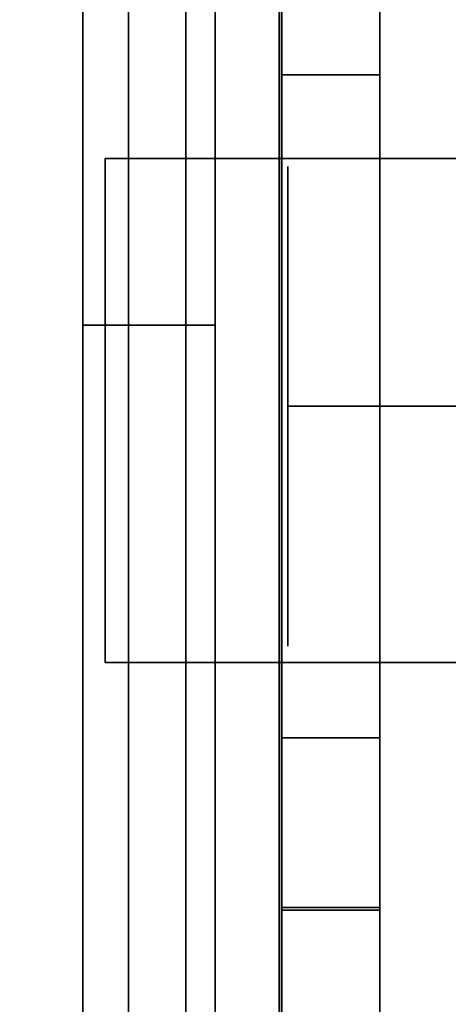
# Model space of a CAD drawing. Units: inches. Extents: x -19680 to -15552, y -8073 to -7401.
# Drawn here: x -15699 to -15698, y -7962 to -7962 of the extents above; entities that cross this region are included whole.
import ezdxf

# ---------------------------------------------------------------- set-up
doc = ezdxf.new("R2010")
doc.units = ezdxf.units.IN
doc.header["$MEASUREMENT"] = 0

msp = doc.modelspace()

# ---------------------------------------------------------------- linework, layer by layer
for points in [[(-15698.38046, -7951.17728, 81.03615), (-15734.53178, -7951.17728, 81.03615), (-15734.53178, -7966.65922, 81.03615), (-15698.38046, -7966.65922, 81.03615)], [(-15698.38046, -7966.65922, 80.94205), (-15734.53178, -7966.65922, 80.94205), (-15734.53178, -7951.17728, 80.94205), (-15698.38046, -7951.17728, 80.94205)], [(-15698.38046, -7966.65922, 80.94205), (-15698.38046, -7951.17728, 80.94205), (-15698.38046, -7951.17728, 81.03615), (-15698.38046, -7966.65922, 81.03615)], [(-15698.38246, -7966.74896, 90.16735), (-15722.43727, -7966.74896, 90.16735), (-15722.43727, -7951.23979, 90.16735), (-15698.38246, -7951.23979, 90.16735)], [(-15698.38246, -7951.23979, 90.20389), (-15722.43727, -7951.23979, 90.20389), (-15722.43727, -7966.68504, 90.20389), (-15698.38246, -7966.68504, 90.20389)], [(-15698.30646, -7966.50187, 80.94205), (-15698.38059, -7966.50187, 80.94205), (-15698.38059, -7951.25319, 80.94205), (-15698.30646, -7951.25319, 80.94205)], [(-15698.43062, -7951.28778, 83.69591), (-15698.53062, -7951.28778, 83.69591), (-15698.53062, -7961.87274, 83.69591), (-15698.43062, -7961.87274, 83.69591)], [(-15698.43062, -7966.65922, 81.03615), (-15698.53062, -7966.65922, 81.03615), (-15698.53062, -7951.28778, 81.03615), (-15698.43062, -7951.28778, 81.03615)], [(-15599.67597, -7952.70405, 80.191), (-15743.67597, -7952.70405, 80.191), (-15743.67597, -7981.74865, 80.191), (-15599.67597, -7981.74865, 80.191)], [(-15599.67597, -7987.09674, 11), (-15743.67597, -7987.09674, 11), (-15743.67597, -7952.70405, 11), (-15599.67597, -7952.70405, 11)], [(-15599.67597, -7952.70405, 11), (-15743.67597, -7952.70405, 11), (-15743.67597, -7984.39155, 11), (-15599.67597, -7984.39155, 11)], [(-15599.67597, -7982.73405, 2.94807), (-15743.67597, -7982.73405, 2.94807), (-15743.67597, -7954.48405, 2.94807), (-15599.67597, -7954.48405, 2.94807)], [(-15599.67597, -7981.74865, 78.215), (-15743.67597, -7981.74865, 78.215), (-15743.67597, -7954.68343, 78.215), (-15599.67597, -7954.68343, 78.215)], [(-15599.67597, -7954.68343, 78.215), (-15743.67597, -7954.68343, 78.215), (-15743.67597, -7980.12945, 78.215), (-15599.67597, -7980.12945, 78.215)], [(-15599.67597, -7956.77588, 44.08923), (-15743.67597, -7956.77588, 44.08923), (-15743.67597, -7976.77588, 44.08923), (-15599.67597, -7976.77588, 44.08923)], [(-15599.67597, -7956.77588, 34.08923), (-15743.67597, -7956.77588, 34.08923), (-15743.67597, -7976.77588, 34.08923), (-15599.67597, -7976.77588, 34.08923)], [(-15599.67597, -7956.77588, 54.08924), (-15743.67597, -7956.77588, 54.08924), (-15743.67597, -7974.77588, 54.08924), (-15599.67597, -7974.77588, 54.08924)], [(-15599.67597, -7956.77588, 64.08924), (-15743.67597, -7956.77588, 64.08924), (-15743.67597, -7972.77354, 64.08924), (-15599.67597, -7972.77354, 64.08924)], [(-15599.67597, -7976.12945, 76.08924), (-15743.67597, -7976.12945, 76.08924), (-15743.67597, -7957.77587, 76.08924), (-15599.67597, -7957.77587, 76.08924)], [(-15698.43062, -7966.65922, 83.6981), (-15698.53062, -7966.65922, 83.6981), (-15698.53062, -7960.24868, 83.6981), (-15698.43062, -7960.24868, 83.6981)], [(-15698.43062, -7960.24868, 90.16735), (-15698.53062, -7960.24868, 90.16735), (-15698.53062, -7966.65922, 90.16735), (-15698.43062, -7966.65922, 90.16735)], [(-15698.53062, -7960.24868, 90.16735), (-15698.53062, -7960.24868, 83.6981), (-15698.53062, -7966.65922, 83.6981), (-15698.53062, -7966.65922, 90.16735)], [(-15698.43062, -7966.65922, 83.6981), (-15698.43062, -7960.24868, 83.6981), (-15698.43062, -7960.24868, 90.16735), (-15698.43062, -7966.65922, 90.16735)], [(-15599.67597, -7971.11647, 43.39378), (-15743.67597, -7971.11647, 43.39378), (-15743.67597, -7960.30687, 42.46082), (-15599.67597, -7960.30687, 42.46082)], [(-15599.67597, -7971.11647, 33.39378), (-15743.67597, -7971.11647, 33.39378), (-15743.67597, -7960.30687, 32.46082), (-15599.67597, -7960.30687, 32.46082)], [(-15599.67597, -7971.11647, 53.39378), (-15743.67597, -7971.11647, 53.39378), (-15743.67597, -7960.30687, 52.46082), (-15599.67597, -7960.30687, 52.46082)], [(-15599.67597, -7971.11647, 63.39378), (-15743.67597, -7971.11647, 63.39378), (-15743.67597, -7960.30687, 62.46082), (-15599.67597, -7960.30687, 62.46082)], [(-15698.49616, -7960.38783, 90.16735), (-15698.49616, -7960.38783, 80.94205), (-15698.49616, -7966.68891, 80.94205), (-15698.49616, -7966.68891, 90.16735)], [(-15698.45291, -7966.66051, 90.16735), (-15698.45291, -7966.66051, 80.94205), (-15698.45291, -7960.38783, 80.94205), (-15698.45291, -7960.38783, 90.16735)], [(-15599.67597, -7977.98296, 13.57886), (-15743.67597, -7977.98296, 13.57886), (-15743.67597, -7960.49904, 14.20816), (-15599.67597, -7960.49904, 14.20816)], [(-15599.67597, -7960.49904, 14.20816), (-15743.67597, -7960.49904, 14.20816), (-15743.67597, -7977.98296, 13.57886), (-15599.67597, -7977.98296, 13.57886)], [(-15599.67597, -7960.93759, 23.8511), (-15743.67597, -7960.93759, 23.8511), (-15743.67597, -7985.08404, 21.58923), (-15599.67597, -7985.08404, 21.58923)], [(-15698.30646, -7961.56384, 85.08433), (-15698.38059, -7961.56384, 85.08433), (-15698.38059, -7962.31384, 85.08433), (-15698.30646, -7962.31384, 85.08433)], [(-15698.5137, -7961.93708, 84.5804), (-15698.5137, -7962.12716, 84.5804), (-15698.5137, -7961.93708, 84.77048), (-15698.5137, -7961.747, 84.5804)], [(-15698.5137, -7961.93708, 84.39032), (-15698.5137, -7962.12716, 84.5804), (-15698.5137, -7961.93708, 84.5804), (-15698.5137, -7961.747, 84.5804)], [(-15698.37594, -7961.7531, 83.86761), (-15698.37594, -7961.93391, 83.6868), (-15698.37594, -7961.93391, 83.86761), (-15698.37594, -7961.93391, 84.04841)], [(-15698.43062, -7961.87274, 83.69591), (-15698.53062, -7961.87274, 83.69591), (-15698.53062, -7961.87274, 83.51047), (-15698.43062, -7961.87274, 83.51047)], [(-15698.43062, -7961.87274, 83.51047), (-15698.53062, -7961.87274, 83.51047), (-15698.53062, -7962.62379, 83.51047), (-15698.43062, -7962.62379, 83.51047)], [(-15698.37594, -7961.93391, 83.86761), (-15698.37594, -7961.93391, 83.6868), (-15698.37594, -7962.11472, 83.86761), (-15698.37594, -7961.93391, 84.04841)], [(-15698.30646, -7962.31384, 85.28234), (-15698.38059, -7962.31384, 85.28234), (-15698.38059, -7965.15131, 85.28234), (-15698.30646, -7965.15131, 85.28234)], [(-15698.30646, -7962.31384, 85.08433), (-15698.38059, -7962.31384, 85.08433), (-15698.38059, -7962.31384, 85.28234), (-15698.30646, -7962.31384, 85.28234)]]:
    msp.add_3dface(points)
for points, invisible_edges in [([(-15698.38246, -7951.23979, 90.16735), (-15698.38246, -7951.23979, 90.20389), (-15698.38246, -7966.68504, 90.20389), (-15698.38246, -7966.74896, 90.16735)], 4), ([(-15698.38059, -7960.64371, 81.11979), (-15698.38059, -7951.25319, 80.94205), (-15698.38059, -7966.50187, 80.94205)], 13), ([(-15698.30646, -7960.64371, 81.11979), (-15698.30646, -7966.50187, 80.94205), (-15698.30646, -7951.25319, 80.94205)], 13), ([(-15698.53062, -7959.39172, 83.01394), (-15698.53062, -7961.87274, 83.69591), (-15698.53062, -7951.28778, 83.69591)], 13), ([(-15698.53062, -7951.28778, 81.03615), (-15698.53062, -7966.65922, 81.03615), (-15698.53062, -7959.39172, 82.70518), (-15698.53062, -7951.28778, 83.69591)], 6), ([(-15698.43062, -7961.87274, 83.69591), (-15698.43062, -7959.75783, 83.01394), (-15698.43062, -7959.39172, 83.01394), (-15698.43062, -7951.28778, 83.69591)], 5), ([(-15698.43062, -7959.39172, 82.70518), (-15698.43062, -7966.65922, 81.03615), (-15698.43062, -7951.28778, 81.03615), (-15698.43062, -7951.28778, 83.69591)], 9), ([(-15698.53062, -7959.75783, 83.01394), (-15698.53062, -7961.87274, 83.51047), (-15698.53062, -7961.87274, 83.69591), (-15698.53062, -7959.39172, 83.01394)], 5), ([(-15698.53062, -7959.39172, 82.70518), (-15698.53062, -7966.65922, 81.03615), (-15698.53062, -7959.75783, 82.70518)], 3), ([(-15698.43062, -7966.65922, 81.03615), (-15698.43062, -7959.39172, 82.70518), (-15698.43062, -7959.75783, 82.70518)], 13), ([(-15698.53062, -7962.62379, 83.51047), (-15698.53062, -7959.75783, 82.70518), (-15698.53062, -7966.65922, 81.03615), (-15698.53062, -7966.65922, 83.69591)], 11), ([(-15698.53062, -7959.75783, 82.70518), (-15698.53062, -7962.62379, 83.51047), (-15698.53062, -7961.87274, 83.51047), (-15698.53062, -7959.75783, 83.01394)], 5), ([(-15698.43062, -7959.75783, 82.70518), (-15698.43062, -7959.75783, 83.01394), (-15698.43062, -7961.87274, 83.51047), (-15698.43062, -7962.62379, 83.51047)], 10), ([(-15698.43062, -7966.65922, 81.03615), (-15698.43062, -7959.75783, 82.70518), (-15698.43062, -7962.62379, 83.51047), (-15698.43062, -7966.65922, 83.69591)], 7), ([(-15698.43062, -7961.87274, 83.69591), (-15698.43062, -7961.87274, 83.51047), (-15698.43062, -7959.75783, 83.01394)], 14), ([(-15698.49616, -7966.68891, 80.94205), (-15698.49616, -7960.38783, 80.94205), (-15698.45291, -7966.66051, 80.94205), (-15698.45487, -7966.67761, 80.94205)], 10), ([(-15698.45291, -7966.66051, 80.94205), (-15698.49616, -7960.38783, 80.94205), (-15698.45291, -7960.38783, 80.94205)], 1), ([(-15698.49616, -7960.38783, 90.16735), (-15698.49616, -7966.68891, 90.16735), (-15698.45291, -7966.66051, 90.16735), (-15698.45291, -7960.38783, 90.16735)], 2), ([(-15698.38059, -7960.64371, 81.11979), (-15698.38059, -7966.50187, 80.94205), (-15698.38059, -7965.37307, 81.11564), (-15698.38059, -7965.21621, 81.13474)], 11), ([(-15698.38059, -7960.79741, 81.13984), (-15698.38059, -7960.64371, 81.11979), (-15698.38059, -7965.21621, 81.13474)], 14), ([(-15698.30646, -7960.64371, 81.11979), (-15698.30646, -7965.21621, 81.13474), (-15698.30646, -7965.37307, 81.11564), (-15698.30646, -7966.50187, 80.94205)], 13), ([(-15698.30646, -7960.79741, 81.13984), (-15698.30646, -7965.06917, 81.1926), (-15698.30646, -7965.21621, 81.13474), (-15698.30646, -7960.64371, 81.11979)], 5), ([(-15698.38059, -7960.79741, 81.13984), (-15698.38059, -7965.21621, 81.13474), (-15698.38059, -7965.06917, 81.1926), (-15698.38059, -7960.94144, 81.19711)], 5), ([(-15698.30646, -7960.94144, 81.19711), (-15698.30646, -7965.06917, 81.1926), (-15698.30646, -7960.79741, 81.13984)], 3), ([(-15698.38059, -7962.4025, 81.77318), (-15698.38059, -7962.38386, 81.77073), (-15698.38059, -7960.94144, 81.19711), (-15698.38059, -7965.06917, 81.1926)], 14), ([(-15698.38059, -7962.38386, 81.77073), (-15698.38059, -7962.36522, 81.77318), (-15698.38059, -7961.06694, 81.28808), (-15698.38059, -7960.94144, 81.19711)], 10), ([(-15698.30646, -7962.4025, 81.77318), (-15698.30646, -7964.94136, 81.28551), (-15698.30646, -7965.06917, 81.1926), (-15698.30646, -7960.94144, 81.19711)], 13), ([(-15698.30646, -7962.38386, 81.77073), (-15698.30646, -7962.4025, 81.77318), (-15698.30646, -7960.94144, 81.19711), (-15698.30646, -7961.06694, 81.28808)], 10), ([(-15698.38059, -7962.31431, 82.8241), (-15698.38059, -7962.31185, 82.84273), (-15698.38059, -7961.01784, 82.24232), (-15698.38059, -7961.12878, 82.13407)], 10), ([(-15698.38059, -7961.80891, 83.6511), (-15698.38059, -7961.75713, 83.69083), (-15698.38059, -7961.01784, 82.24232), (-15698.38059, -7962.31185, 82.84273)], 14), ([(-15698.38059, -7961.75713, 83.69083), (-15698.38059, -7961.71741, 83.74261), (-15698.38059, -7961.01784, 82.24232)], 14), ([(-15698.38059, -7961.69243, 83.8029), (-15698.38059, -7961.01784, 82.24232), (-15698.38059, -7961.71741, 83.74261)], 3), ([(-15698.38059, -7961.68391, 83.86761), (-15698.38059, -7961.01784, 85.28234), (-15698.38059, -7961.01784, 82.24232), (-15698.38059, -7961.69243, 83.8029)], 5), ([(-15698.38059, -7961.01784, 85.28234), (-15698.38059, -7961.68391, 83.86761), (-15698.38059, -7961.69243, 83.93231)], 13), ([(-15698.38059, -7961.71741, 83.99261), (-15698.38059, -7961.75713, 84.04439), (-15698.38059, -7961.56384, 85.08433), (-15698.38059, -7961.01784, 85.28234)], 14), ([(-15698.38059, -7961.71741, 83.99261), (-15698.38059, -7961.01784, 85.28234), (-15698.38059, -7961.69243, 83.93231)], 3), ([(-15698.30646, -7961.56384, 85.08433), (-15698.30646, -7961.75713, 84.04439), (-15698.30646, -7961.71741, 83.99261), (-15698.30646, -7961.01784, 85.28234)], 13), ([(-15698.30646, -7961.69243, 83.93231), (-15698.30646, -7961.01784, 85.28234), (-15698.30646, -7961.71741, 83.99261)], 3), ([(-15698.30646, -7961.68391, 83.86761), (-15698.30646, -7961.01784, 85.28234), (-15698.30646, -7961.69243, 83.93231)], 3), ([(-15698.30646, -7961.71741, 83.74261), (-15698.30646, -7961.75713, 83.69083), (-15698.30646, -7961.01784, 82.24232)], 14), ([(-15698.30646, -7961.68391, 83.86761), (-15698.30646, -7961.69243, 83.8029), (-15698.30646, -7961.01784, 82.24232), (-15698.30646, -7961.01784, 85.28234)], 10), ([(-15698.30646, -7961.71741, 83.74261), (-15698.30646, -7961.01784, 82.24232), (-15698.30646, -7961.69243, 83.8029)], 3), ([(-15698.30646, -7961.01784, 82.24232), (-15698.30646, -7961.75713, 83.69083), (-15698.30646, -7961.80891, 83.6511), (-15698.30646, -7962.31185, 82.84273)], 13), ([(-15698.30646, -7961.01784, 82.24232), (-15698.30646, -7962.31185, 82.84273), (-15698.30646, -7962.31431, 82.8241), (-15698.30646, -7961.12878, 82.13407)], 5), ([(-15698.38059, -7962.36522, 81.77318), (-15698.38059, -7962.34786, 81.78038), (-15698.38059, -7961.16618, 81.40714), (-15698.38059, -7961.06694, 81.28808)], 10), ([(-15698.30646, -7962.36522, 81.77318), (-15698.30646, -7962.38386, 81.77073), (-15698.30646, -7961.06694, 81.28808), (-15698.30646, -7961.16618, 81.40714)], 10), ([(-15698.38059, -7961.12878, 82.13407), (-15698.38059, -7961.20965, 82.00184), (-15698.38059, -7962.3215, 82.80673), (-15698.38059, -7962.31431, 82.8241)], 10), ([(-15698.30646, -7961.12878, 82.13407), (-15698.30646, -7962.31431, 82.8241), (-15698.30646, -7962.3215, 82.80673), (-15698.30646, -7961.20965, 82.00184)], 5), ([(-15698.38059, -7962.34786, 81.78038), (-15698.38059, -7962.33295, 81.79182), (-15698.38059, -7961.23306, 81.54698), (-15698.38059, -7961.16618, 81.40714)], 10), ([(-15698.30646, -7961.16618, 81.40714), (-15698.30646, -7961.23306, 81.54698), (-15698.30646, -7962.34786, 81.78038), (-15698.30646, -7962.36522, 81.77318)], 10), ([(-15698.38059, -7961.20965, 82.00184), (-15698.38059, -7961.25548, 81.85377), (-15698.38059, -7962.3215, 81.87874), (-15698.38059, -7962.33295, 81.89365)], 10), ([(-15698.38059, -7962.33295, 82.79182), (-15698.38059, -7962.3215, 82.80673), (-15698.38059, -7961.20965, 82.00184), (-15698.38059, -7962.33295, 81.89365)], 14), ([(-15698.30646, -7961.20965, 82.00184), (-15698.30646, -7962.3215, 82.80673), (-15698.30646, -7962.33295, 82.79182), (-15698.30646, -7962.33295, 81.89365)], 13), ([(-15698.30646, -7961.20965, 82.00184), (-15698.30646, -7962.33295, 81.89365), (-15698.30646, -7962.3215, 81.87874), (-15698.30646, -7961.25548, 81.85377)], 5), ([(-15698.38059, -7961.26345, 81.69897), (-15698.38059, -7961.23306, 81.54698), (-15698.38059, -7962.3215, 81.80673), (-15698.38059, -7962.31431, 81.8241)], 10), ([(-15698.38059, -7962.3215, 81.80673), (-15698.38059, -7961.23306, 81.54698), (-15698.38059, -7962.33295, 81.79182)], 3), ([(-15698.30646, -7961.26345, 81.69897), (-15698.30646, -7962.31431, 81.8241), (-15698.30646, -7962.3215, 81.80673), (-15698.30646, -7961.23306, 81.54698)], 5), ([(-15698.30646, -7962.3215, 81.80673), (-15698.30646, -7962.33295, 81.79182), (-15698.30646, -7961.23306, 81.54698)], 14), ([(-15698.30646, -7962.33295, 81.79182), (-15698.30646, -7962.34786, 81.78038), (-15698.30646, -7961.23306, 81.54698)], 14), ([(-15698.38059, -7961.26345, 81.69897), (-15698.38059, -7962.31431, 81.8241), (-15698.38059, -7962.31185, 81.84274), (-15698.38059, -7961.25548, 81.85377)], 5), ([(-15698.38059, -7962.31431, 81.86137), (-15698.38059, -7961.25548, 81.85377), (-15698.38059, -7962.31185, 81.84274)], 3), ([(-15698.38059, -7962.3215, 81.87874), (-15698.38059, -7961.25548, 81.85377), (-15698.38059, -7962.31431, 81.86137)], 3), ([(-15698.30646, -7961.25548, 81.85377), (-15698.30646, -7962.3215, 81.87874), (-15698.30646, -7962.31431, 81.86137)], 13), ([(-15698.30646, -7962.31185, 81.84274), (-15698.30646, -7961.26345, 81.69897), (-15698.30646, -7961.25548, 81.85377), (-15698.30646, -7962.31431, 81.86137)], 5), ([(-15698.30646, -7961.26345, 81.69897), (-15698.30646, -7962.31185, 81.84274), (-15698.30646, -7962.31431, 81.8241)], 13), ([(-15698.38059, -7962.31384, 85.08433), (-15698.38059, -7961.56384, 85.08433), (-15698.38059, -7961.93391, 84.11761), (-15698.38059, -7961.99862, 84.10909)], 10), ([(-15698.38059, -7961.80891, 84.08411), (-15698.38059, -7961.86921, 84.10909), (-15698.38059, -7961.56384, 85.08433)], 14), ([(-15698.38059, -7961.75713, 84.04439), (-15698.38059, -7961.80891, 84.08411), (-15698.38059, -7961.56384, 85.08433)], 14), ([(-15698.38059, -7961.93391, 84.11761), (-15698.38059, -7961.56384, 85.08433), (-15698.38059, -7961.86921, 84.10909)], 3), ([(-15698.30646, -7962.31384, 85.08433), (-15698.30646, -7961.99862, 84.10909), (-15698.30646, -7961.93391, 84.11761), (-15698.30646, -7961.56384, 85.08433)], 5), ([(-15698.30646, -7961.86921, 84.10909), (-15698.30646, -7961.56384, 85.08433), (-15698.30646, -7961.93391, 84.11761)], 3), ([(-15698.30646, -7961.80891, 84.08411), (-15698.30646, -7961.75713, 84.04439), (-15698.30646, -7961.56384, 85.08433)], 14), ([(-15698.30646, -7961.56384, 85.08433), (-15698.30646, -7961.86921, 84.10909), (-15698.30646, -7961.80891, 84.08411)], 13), ([(-15698.38059, -7961.69243, 83.8029), (-15698.30646, -7961.69243, 83.8029), (-15698.30646, -7961.68391, 83.86761), (-15698.38059, -7961.68391, 83.86761)], 1), ([(-15698.38059, -7961.68391, 83.86761), (-15698.30646, -7961.68391, 83.86761), (-15698.30646, -7961.69243, 83.93231), (-15698.38059, -7961.69243, 83.93231)], 4), ([(-15698.38059, -7961.71741, 83.74261), (-15698.30646, -7961.71741, 83.74261), (-15698.30646, -7961.69243, 83.8029), (-15698.38059, -7961.69243, 83.8029)], 5), ([(-15698.38059, -7961.69243, 83.93231), (-15698.30646, -7961.69243, 83.93231), (-15698.30646, -7961.71741, 83.99261), (-15698.38059, -7961.71741, 83.99261)], 5), ([(-15698.38059, -7961.75713, 83.69083), (-15698.30646, -7961.75713, 83.69083), (-15698.30646, -7961.71741, 83.74261), (-15698.38059, -7961.71741, 83.74261)], 5), ([(-15698.38059, -7961.71741, 83.99261), (-15698.30646, -7961.71741, 83.99261), (-15698.30646, -7961.75713, 84.04439), (-15698.38059, -7961.75713, 84.04439)], 5), ([(-15698.2481, -7961.93708, 84.77048), (-15698.2481, -7961.747, 84.5804), (-15698.5137, -7961.747, 84.5804), (-15698.5137, -7961.93708, 84.77048)], 8), ([(-15698.5137, -7961.93708, 84.39032), (-15698.5137, -7961.747, 84.5804), (-15698.2481, -7961.747, 84.5804), (-15698.2481, -7961.93708, 84.39032)], 8), ([(-15698.38059, -7961.80891, 83.6511), (-15698.30646, -7961.80891, 83.6511), (-15698.30646, -7961.75713, 83.69083), (-15698.38059, -7961.75713, 83.69083)], 5), ([(-15698.38059, -7961.75713, 84.04439), (-15698.30646, -7961.75713, 84.04439), (-15698.30646, -7961.80891, 84.08411), (-15698.38059, -7961.80891, 84.08411)], 5), ([(-15698.37594, -7961.7531, 83.86761), (-15698.37594, -7961.93391, 84.04841), (-15697.11491, -7961.93391, 84.04841), (-15697.11491, -7961.7531, 83.86761)], 8), ([(-15697.11491, -7961.7531, 83.86761), (-15697.11491, -7961.93391, 83.6868), (-15698.37594, -7961.93391, 83.6868), (-15698.37594, -7961.7531, 83.86761)], 8), ([(-15698.38059, -7961.86921, 83.62613), (-15698.30646, -7961.86921, 83.62613), (-15698.30646, -7961.80891, 83.6511), (-15698.38059, -7961.80891, 83.6511)], 5), ([(-15698.38059, -7961.80891, 84.08411), (-15698.30646, -7961.80891, 84.08411), (-15698.30646, -7961.86921, 84.10909), (-15698.38059, -7961.86921, 84.10909)], 5), ([(-15698.38059, -7962.31185, 82.84273), (-15698.38059, -7962.31431, 82.86137), (-15698.38059, -7961.86921, 83.62613), (-15698.38059, -7961.80891, 83.6511)], 10), ([(-15698.30646, -7962.31185, 82.84273), (-15698.30646, -7961.80891, 83.6511), (-15698.30646, -7961.86921, 83.62613), (-15698.30646, -7962.31431, 82.86137)], 5), ([(-15698.30646, -7961.86921, 83.62613), (-15698.38059, -7961.86921, 83.62613), (-15698.38059, -7961.93391, 83.61761), (-15698.30646, -7961.93391, 83.61761)], 5), ([(-15698.38059, -7961.86921, 84.10909), (-15698.30646, -7961.86921, 84.10909), (-15698.30646, -7961.93391, 84.11761), (-15698.38059, -7961.93391, 84.11761)], 5), ([(-15698.38059, -7962.3215, 82.87874), (-15698.38059, -7962.33295, 82.89365), (-15698.38059, -7961.93391, 83.61761), (-15698.38059, -7961.86921, 83.62613)], 10), ([(-15698.38059, -7962.3215, 82.87874), (-15698.38059, -7961.86921, 83.62613), (-15698.38059, -7962.31431, 82.86137)], 3), ([(-15698.30646, -7961.93391, 83.61761), (-15698.30646, -7962.33295, 82.89365), (-15698.30646, -7962.3215, 82.87874), (-15698.30646, -7961.86921, 83.62613)], 5), ([(-15698.30646, -7961.86921, 83.62613), (-15698.30646, -7962.3215, 82.87874), (-15698.30646, -7962.31431, 82.86137)], 13), ([(-15698.38059, -7961.99862, 83.62613), (-15698.30646, -7961.99862, 83.62613), (-15698.30646, -7961.93391, 83.61761), (-15698.38059, -7961.93391, 83.61761)], 5), ([(-15698.30646, -7961.99862, 84.10909), (-15698.38059, -7961.99862, 84.10909), (-15698.38059, -7961.93391, 84.11761), (-15698.30646, -7961.93391, 84.11761)], 5), ([(-15698.38059, -7962.33295, 82.89365), (-15698.38059, -7961.99862, 83.62613), (-15698.38059, -7961.93391, 83.61761)], 13), ([(-15698.37594, -7962.11472, 83.86761), (-15698.37594, -7961.93391, 83.6868), (-15697.11491, -7961.93391, 83.6868), (-15697.11491, -7962.11472, 83.86761)], 8), ([(-15697.11491, -7962.11472, 83.86761), (-15697.11491, -7961.93391, 84.04841), (-15698.37594, -7961.93391, 84.04841), (-15698.37594, -7962.11472, 83.86761)], 8), ([(-15698.30646, -7961.99862, 83.62613), (-15698.30646, -7962.34786, 82.9051), (-15698.30646, -7962.33295, 82.89365), (-15698.30646, -7961.93391, 83.61761)], 5), ([(-15698.5137, -7961.93708, 84.77048), (-15698.5137, -7962.12716, 84.5804), (-15698.2481, -7962.12716, 84.5804), (-15698.2481, -7961.93708, 84.77048)], 8), ([(-15698.2481, -7961.93708, 84.39032), (-15698.2481, -7962.12716, 84.5804), (-15698.5137, -7962.12716, 84.5804), (-15698.5137, -7961.93708, 84.39032)], 8), ([(-15698.38059, -7962.05891, 83.6511), (-15698.30646, -7962.05891, 83.6511), (-15698.30646, -7961.99862, 83.62613), (-15698.38059, -7961.99862, 83.62613)], 5), ([(-15698.38059, -7961.99862, 84.10909), (-15698.30646, -7961.99862, 84.10909), (-15698.30646, -7962.05891, 84.08411), (-15698.38059, -7962.05891, 84.08411)], 5), ([(-15698.38059, -7961.99862, 83.62613), (-15698.38059, -7962.33295, 82.89365), (-15698.38059, -7962.34786, 82.9051), (-15698.38059, -7962.05891, 83.6511)], 5), ([(-15698.38059, -7962.05891, 84.08411), (-15698.38059, -7962.31384, 85.08433), (-15698.38059, -7961.99862, 84.10909)], 3), ([(-15698.30646, -7962.05891, 83.6511), (-15698.30646, -7962.36522, 82.91229), (-15698.30646, -7962.34786, 82.9051), (-15698.30646, -7961.99862, 83.62613)], 5), ([(-15698.30646, -7961.99862, 84.10909), (-15698.30646, -7962.31384, 85.08433), (-15698.30646, -7962.05891, 84.08411)], 3), ([(-15698.38059, -7962.11069, 83.69083), (-15698.30646, -7962.11069, 83.69083), (-15698.30646, -7962.05891, 83.6511), (-15698.38059, -7962.05891, 83.6511)], 5), ([(-15698.38059, -7962.05891, 84.08411), (-15698.30646, -7962.05891, 84.08411), (-15698.30646, -7962.11069, 84.04439), (-15698.38059, -7962.11069, 84.04439)], 5), ([(-15698.38059, -7962.05891, 83.6511), (-15698.38059, -7962.36522, 82.91229), (-15698.38059, -7962.38386, 82.91475), (-15698.38059, -7962.11069, 83.69083)], 5), ([(-15698.38059, -7962.36522, 82.91229), (-15698.38059, -7962.05891, 83.6511), (-15698.38059, -7962.34786, 82.9051)], 3), ([(-15698.38059, -7962.05891, 84.08411), (-15698.38059, -7962.11069, 84.04439), (-15698.38059, -7962.31384, 85.08433)], 14), ([(-15698.30646, -7962.38386, 82.91475), (-15698.30646, -7962.36522, 82.91229), (-15698.30646, -7962.05891, 83.6511), (-15698.30646, -7962.11069, 83.69083)], 10), ([(-15698.30646, -7962.05891, 84.08411), (-15698.30646, -7962.31384, 85.08433), (-15698.30646, -7962.11069, 84.04439)], 3), ([(-15698.38059, -7962.15042, 83.74261), (-15698.30646, -7962.15042, 83.74261), (-15698.30646, -7962.11069, 83.69083), (-15698.38059, -7962.11069, 83.69083)], 5), ([(-15698.38059, -7962.11069, 84.04439), (-15698.30646, -7962.11069, 84.04439), (-15698.30646, -7962.15042, 83.99261), (-15698.38059, -7962.15042, 83.99261)], 5), ([(-15698.38059, -7962.11069, 83.69083), (-15698.38059, -7962.38386, 82.91475), (-15698.38059, -7962.4025, 82.91229), (-15698.38059, -7962.15042, 83.74261)], 5), ([(-15698.38059, -7962.31384, 85.08433), (-15698.38059, -7962.11069, 84.04439), (-15698.38059, -7962.15042, 83.99261), (-15698.38059, -7963.31068, 83.9145)], 13), ([(-15698.30646, -7962.4025, 82.91229), (-15698.30646, -7962.38386, 82.91475), (-15698.30646, -7962.11069, 83.69083), (-15698.30646, -7962.15042, 83.74261)], 10), ([(-15698.30646, -7962.15042, 83.99261), (-15698.30646, -7962.11069, 84.04439), (-15698.30646, -7962.31384, 85.08433), (-15698.30646, -7963.31068, 83.9145)], 14), ([(-15698.38059, -7962.17539, 83.8029), (-15698.30646, -7962.17539, 83.8029), (-15698.30646, -7962.15042, 83.74261), (-15698.38059, -7962.15042, 83.74261)], 5), ([(-15698.38059, -7962.15042, 83.99261), (-15698.30646, -7962.15042, 83.99261), (-15698.30646, -7962.17539, 83.93231), (-15698.38059, -7962.17539, 83.93231)], 5), ([(-15698.38059, -7962.15042, 83.74261), (-15698.38059, -7962.4025, 82.91229), (-15698.38059, -7962.41986, 82.9051), (-15698.38059, -7963.2132, 83.5507)], 13), ([(-15698.38059, -7962.15042, 83.74261), (-15698.38059, -7963.2132, 83.5507), (-15698.38059, -7963.20037, 83.64818), (-15698.38059, -7962.17539, 83.8029)], 5), ([(-15698.38059, -7962.17539, 83.93231), (-15698.38059, -7963.2132, 83.74566), (-15698.38059, -7963.25083, 83.8365), (-15698.38059, -7962.15042, 83.99261)], 5), ([(-15698.38059, -7962.15042, 83.99261), (-15698.38059, -7963.25083, 83.8365), (-15698.38059, -7963.31068, 83.9145)], 13), ([(-15698.30646, -7963.25083, 83.8365), (-15698.30646, -7963.2132, 83.74566), (-15698.30646, -7962.17539, 83.93231), (-15698.30646, -7962.15042, 83.99261)], 10), ([(-15698.30646, -7962.15042, 83.99261), (-15698.30646, -7963.31068, 83.9145), (-15698.30646, -7963.25083, 83.8365)], 13), ([(-15698.30646, -7962.41986, 82.9051), (-15698.30646, -7962.4025, 82.91229), (-15698.30646, -7962.15042, 83.74261), (-15698.30646, -7963.2132, 83.5507)], 14), ([(-15698.30646, -7963.20037, 83.64818), (-15698.30646, -7963.2132, 83.5507), (-15698.30646, -7962.15042, 83.74261), (-15698.30646, -7962.17539, 83.8029)], 10), ([(-15698.38059, -7962.18391, 83.86761), (-15698.30646, -7962.18391, 83.86761), (-15698.30646, -7962.17539, 83.8029), (-15698.38059, -7962.17539, 83.8029)], 4), ([(-15698.38059, -7962.17539, 83.93231), (-15698.30646, -7962.17539, 83.93231), (-15698.30646, -7962.18391, 83.86761), (-15698.38059, -7962.18391, 83.86761)], 1), ([(-15698.38059, -7962.17539, 83.8029), (-15698.38059, -7963.20037, 83.64818), (-15698.38059, -7963.2132, 83.74566), (-15698.38059, -7962.18391, 83.86761)], 5), ([(-15698.38059, -7962.18391, 83.86761), (-15698.38059, -7963.2132, 83.74566), (-15698.38059, -7962.17539, 83.93231)], 3), ([(-15698.30646, -7963.2132, 83.74566), (-15698.30646, -7963.20037, 83.64818), (-15698.30646, -7962.17539, 83.8029), (-15698.30646, -7962.18391, 83.86761)], 10), ([(-15698.30646, -7962.18391, 83.86761), (-15698.30646, -7962.17539, 83.93231), (-15698.30646, -7963.2132, 83.74566)], 14), ([(-15698.38059, -7962.31431, 81.8241), (-15698.30646, -7962.31431, 81.8241), (-15698.30646, -7962.31185, 81.84274), (-15698.38059, -7962.31185, 81.84274)], 1), ([(-15698.38059, -7962.31185, 81.84274), (-15698.30646, -7962.31185, 81.84274), (-15698.30646, -7962.31431, 81.86137), (-15698.38059, -7962.31431, 81.86137)], 4), ([(-15698.30646, -7962.31431, 82.8241), (-15698.30646, -7962.31185, 82.84273), (-15698.38059, -7962.31185, 82.84273), (-15698.38059, -7962.31431, 82.8241)], 8), ([(-15698.30646, -7962.31185, 82.84273), (-15698.30646, -7962.31431, 82.86137), (-15698.38059, -7962.31431, 82.86137), (-15698.38059, -7962.31185, 82.84273)], 2), ([(-15698.38059, -7963.31068, 83.9145), (-15698.38059, -7963.38868, 83.97435), (-15698.38059, -7962.31384, 85.08433)], 14), ([(-15698.38059, -7962.31384, 85.08433), (-15698.38059, -7963.47952, 84.01198), (-15698.38059, -7963.577, 84.02481), (-15698.38059, -7962.31384, 85.28234)], 5), ([(-15698.38059, -7962.31384, 85.08433), (-15698.38059, -7963.38868, 83.97435), (-15698.38059, -7963.47952, 84.01198)], 13), ([(-15698.38059, -7963.577, 84.02481), (-15698.38059, -7963.67448, 84.01198), (-15698.38059, -7965.15131, 85.28234), (-15698.38059, -7962.31384, 85.28234)], 10), ([(-15698.30646, -7963.577, 84.02481), (-15698.30646, -7962.31384, 85.28234), (-15698.30646, -7965.15131, 85.28234), (-15698.30646, -7963.67448, 84.01198)], 5), ([(-15698.30646, -7963.38868, 83.97435), (-15698.30646, -7963.31068, 83.9145), (-15698.30646, -7962.31384, 85.08433)], 14), ([(-15698.30646, -7963.577, 84.02481), (-15698.30646, -7963.47952, 84.01198), (-15698.30646, -7962.31384, 85.08433), (-15698.30646, -7962.31384, 85.28234)], 10), ([(-15698.30646, -7962.31384, 85.08433), (-15698.30646, -7963.47952, 84.01198), (-15698.30646, -7963.38868, 83.97435)], 13), ([(-15698.38059, -7962.3215, 81.80673), (-15698.30646, -7962.3215, 81.80673), (-15698.30646, -7962.31431, 81.8241), (-15698.38059, -7962.31431, 81.8241)], 5), ([(-15698.38059, -7962.31431, 81.86137), (-15698.30646, -7962.31431, 81.86137), (-15698.30646, -7962.3215, 81.87874), (-15698.38059, -7962.3215, 81.87874)], 5), ([(-15698.30646, -7962.3215, 82.80673), (-15698.30646, -7962.31431, 82.8241), (-15698.38059, -7962.31431, 82.8241), (-15698.38059, -7962.3215, 82.80673)], 10), ([(-15698.30646, -7962.31431, 82.86137), (-15698.30646, -7962.3215, 82.87874), (-15698.38059, -7962.3215, 82.87874), (-15698.38059, -7962.31431, 82.86137)], 10), ([(-15698.38059, -7962.33295, 81.79182), (-15698.30646, -7962.33295, 81.79182), (-15698.30646, -7962.3215, 81.80673), (-15698.38059, -7962.3215, 81.80673)], 5), ([(-15698.38059, -7962.3215, 81.87874), (-15698.30646, -7962.3215, 81.87874), (-15698.30646, -7962.33295, 81.89365), (-15698.38059, -7962.33295, 81.89365)], 5), ([(-15698.30646, -7962.33295, 82.79182), (-15698.30646, -7962.3215, 82.80673), (-15698.38059, -7962.3215, 82.80673), (-15698.38059, -7962.33295, 82.79182)], 10), ([(-15698.30646, -7962.3215, 82.87874), (-15698.30646, -7962.33295, 82.89365), (-15698.38059, -7962.33295, 82.89365), (-15698.38059, -7962.3215, 82.87874)], 10), ([(-15698.38059, -7962.34786, 81.78038), (-15698.30646, -7962.34786, 81.78038), (-15698.30646, -7962.33295, 81.79182), (-15698.38059, -7962.33295, 81.79182)], 5), ([(-15698.38059, -7962.33295, 81.89365), (-15698.30646, -7962.33295, 81.89365), (-15698.30646, -7962.34786, 81.9051), (-15698.38059, -7962.34786, 81.9051)], 5), ([(-15698.30646, -7962.34786, 82.78037), (-15698.30646, -7962.33295, 82.79182), (-15698.38059, -7962.33295, 82.79182), (-15698.38059, -7962.34786, 82.78037)], 10), ([(-15698.30646, -7962.33295, 82.89365), (-15698.30646, -7962.34786, 82.9051), (-15698.38059, -7962.34786, 82.9051), (-15698.38059, -7962.33295, 82.89365)], 10), ([(-15698.38059, -7962.33295, 81.89365), (-15698.38059, -7962.34786, 81.9051), (-15698.38059, -7962.34786, 82.78037), (-15698.38059, -7962.33295, 82.79182)], 10), ([(-15698.30646, -7962.33295, 81.89365), (-15698.30646, -7962.33295, 82.79182), (-15698.30646, -7962.34786, 82.78037), (-15698.30646, -7962.34786, 81.9051)], 5), ([(-15698.38059, -7962.36522, 81.77318), (-15698.30646, -7962.36522, 81.77318), (-15698.30646, -7962.34786, 81.78038), (-15698.38059, -7962.34786, 81.78038)], 5), ([(-15698.38059, -7962.34786, 81.9051), (-15698.30646, -7962.34786, 81.9051), (-15698.30646, -7962.36522, 81.91229), (-15698.38059, -7962.36522, 81.91229)], 5), ([(-15698.30646, -7962.36522, 82.77318), (-15698.30646, -7962.34786, 82.78037), (-15698.38059, -7962.34786, 82.78037), (-15698.38059, -7962.36522, 82.77318)], 10), ([(-15698.30646, -7962.34786, 82.9051), (-15698.30646, -7962.36522, 82.91229), (-15698.38059, -7962.36522, 82.91229), (-15698.38059, -7962.34786, 82.9051)], 10), ([(-15698.38059, -7962.36522, 82.77318), (-15698.38059, -7962.34786, 81.9051), (-15698.38059, -7962.36522, 81.91229), (-15698.38059, -7962.38386, 82.77073)], 5), ([(-15698.38059, -7962.34786, 82.78037), (-15698.38059, -7962.34786, 81.9051), (-15698.38059, -7962.36522, 82.77318)], 3), ([(-15698.30646, -7962.34786, 81.9051), (-15698.30646, -7962.34786, 82.78037), (-15698.30646, -7962.36522, 82.77318), (-15698.30646, -7962.36522, 81.91229)], 5), ([(-15698.30646, -7962.36522, 81.77318), (-15698.38059, -7962.36522, 81.77318), (-15698.38059, -7962.38386, 81.77073), (-15698.30646, -7962.38386, 81.77073)], 5), ([(-15698.38059, -7962.36522, 81.91229), (-15698.30646, -7962.36522, 81.91229), (-15698.30646, -7962.38386, 81.91474), (-15698.38059, -7962.38386, 81.91474)], 5), ([(-15698.38059, -7962.36522, 82.77318), (-15698.38059, -7962.38386, 82.77073), (-15698.30646, -7962.38386, 82.77073), (-15698.30646, -7962.36522, 82.77318)], 10), ([(-15698.38059, -7962.38386, 82.91475), (-15698.38059, -7962.36522, 82.91229), (-15698.30646, -7962.36522, 82.91229), (-15698.30646, -7962.38386, 82.91475)], 10), ([(-15698.38059, -7962.38386, 82.77073), (-15698.38059, -7962.36522, 81.91229), (-15698.38059, -7962.38386, 81.91474), (-15698.38059, -7962.4025, 82.77318)], 5), ([(-15698.30646, -7962.36522, 81.91229), (-15698.30646, -7962.36522, 82.77318), (-15698.30646, -7962.38386, 82.77073), (-15698.30646, -7962.38386, 81.91474)], 5), ([(-15698.38059, -7962.4025, 81.77318), (-15698.30646, -7962.4025, 81.77318), (-15698.30646, -7962.38386, 81.77073), (-15698.38059, -7962.38386, 81.77073)], 5), ([(-15698.30646, -7962.4025, 81.91229), (-15698.38059, -7962.4025, 81.91229), (-15698.38059, -7962.38386, 81.91474), (-15698.30646, -7962.38386, 81.91474)], 5), ([(-15698.38059, -7962.38386, 82.77073), (-15698.38059, -7962.4025, 82.77318), (-15698.30646, -7962.4025, 82.77318), (-15698.30646, -7962.38386, 82.77073)], 10), ([(-15698.38059, -7962.4025, 82.91229), (-15698.38059, -7962.38386, 82.91475), (-15698.30646, -7962.38386, 82.91475), (-15698.30646, -7962.4025, 82.91229)], 10), ([(-15698.38059, -7962.38386, 81.91474), (-15698.38059, -7962.4025, 81.91229), (-15698.38059, -7962.4025, 82.77318)], 14), ([(-15698.30646, -7962.38386, 81.91474), (-15698.30646, -7962.38386, 82.77073), (-15698.30646, -7962.4025, 82.77318), (-15698.30646, -7962.4025, 81.91229)], 5)]:
    msp.add_3dface(points, dxfattribs=dict(invisible_edges=invisible_edges))
at = {"transparency": 33554496}
for points in [[(-15599.67597, -7957.28901, 69.01444), (-15743.67597, -7957.28901, 69.01444), (-15743.67597, -7964.04231, 74.96363), (-15599.67597, -7964.04231, 74.96363)], [(-15599.67597, -7964.26981, 74.83087), (-15743.67597, -7964.26981, 74.83087), (-15743.67597, -7957.45426, 68.82685), (-15599.67597, -7957.45426, 68.82685)]]:
    msp.add_3dface(points, dxfattribs=at)

doc.saveas('drawing.dxf')
